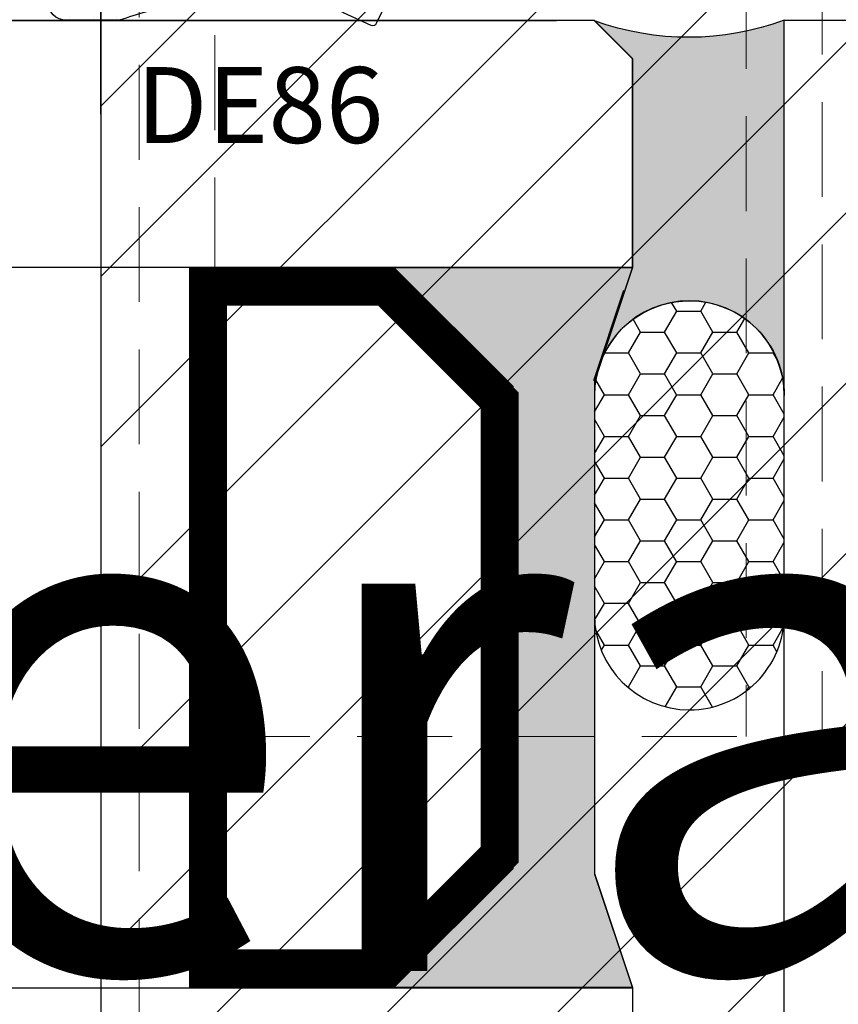
# Model space of a CAD drawing. Units: millimetres. Extents: x -448 to 125600, y -2261 to 550.
# Drawn here: x 1109 to 1130, y -215 to -189 of the extents above; entities that cross this region are included whole.
import ezdxf

# ---------------------------------------------------------------- set-up
doc = ezdxf.new("R2010")
doc.units = ezdxf.units.MM
doc.linetypes.add('VERDECKT', pattern=[0.375, 0.25, -0.125])
doc.layers.get('0').update_dxf_attribs({"color": 252})
for name, color, linetype in [('Gasket', 2, 'Continuous'), ('Quote', 252, 'Continuous'), ('RETINO', 2, 'Continuous'), ('SEZ', 7, 'Continuous'), ('VETRO', 141, 'Continuous')]:
    doc.layers.add(name, color=color, linetype=linetype)
doc.styles.add('ROMANS', font='ARIALN.TTF')
doc.dimstyles.new('UNIFORM', dxfattribs={"dimtxt": 2, "dimasz": 1.5, "dimexe": 0, "dimexo": 1, "dimgap": 1, "dimtad": 1, "dimrnd": 0.5, "dimdsep": 46, "dimtxsty": 'ROMANS', "dimcen": 2, "dimclrd": 252, "dimclre": 252, "dimclrt": 3, "dimadec": 1, "dimazin": 2, "dimtfac": 1, "dimtmove": 0, "dimatfit": 3, "dimfxl": 0.18, "dimtolj": 1, "dimtzin": 0, "dimarcsym": 0})

# ---------------------------------------------------------------- blocks, each defined once
blk = doc.blocks.new('DE117')
at = {"layer": 'RETINO', "transparency": 33554687}
h = blk.add_hatch(dxfattribs=at)
h.set_pattern_fill('DOTS', color=252, scale=5, style=0)
h.set_pattern_definition([(2.197154778051754e-15, (-312.1840755320482, -290.8319175681736), (0.15625, 0.3125), [0, -0.3125])])
h.paths.add_polyline_path([(4.400130621015705, 1.271007285447922), (4.400130621015705, 2.666310914952192, 0.411485446869385), (3.904792225868732, 3.166289183920526, 0.2200859992682299), (1.164861260258476, 1.910982079247333, 0.1183356338431282), (1.071687646021019, 1.691951087126654, -0.31497879051927), (1.400130621015705, 1.222304212154995), (1.400130621015705, -0.7456069016079709), (1.400130621015705, -1.045606901607243, -0.3973517261128336), (1.21170637387695, -1.245271625446549), (2.987396682059625, -1.193841136495394), (3.542067739712365, -0.9436850616384618, -0.09733152853351623), (3.979558910730702, -0.1542549379992124, -0.01840048262460821)])
at = {"layer": 'RETINO', "linetype": 'Continuous', "transparency": 33554687}
blk.add_lwpolyline([(1.21170637387695, -1.245271625446549, -0.01447879370045062), (1.200130621018616, -1.245606901607971), (-0.09559119358891621, -1.245606901607971), (-0.09989449818385765, -0.9420630379972863, 0.7364841865142117), (-0.5578493265929865, -0.8068829260573693), (-1.465829274198768, -2.16815895050604, 0.2566517961085596), (-1.465829274198768, -2.823054852709902), (-0.5578493265929865, -4.184330877158573, 0.736484186514256), (-0.09989449818385765, -4.049150765218656), (-0.09559119358891621, -3.745606901607971), (1.200130621018616, -3.745606901607971, -0.4142135623731159), (1.400130621015705, -3.945606901608699), (1.400130621015705, -6.341615992381776, 0.414213562373095), (1.900130621015705, -6.841615992381776, 0.414213562373095), (2.400130621015705, -6.341615992381776), (2.400130621015705, -3.984472306312455, -0.8085591956204098), (2.686981201608432, -3.923056358937174), (3.546391846957704, -5.838045068048814, 0.4142135623728272), (3.678569532268739, -5.888334823524929), (4.486213074927946, -5.496402166205371, 0.4142135623728861), (4.536502830407699, -5.364224480894336), (4.208951111075294, -4.634354717743918, 0.4142135623725584), (4.076773425764259, -4.584064962265984), (4.090233366649045, -4.607501935337496), (2.83003441040637, -1.799453436644399, -0.3515207471603046), (2.987396682063263, -1.193841136495394), (3.542067739712365, -0.9436850616384618, -0.09733152853350774), (3.979558910730702, -0.1542549379992124, -0.01840048262460773), (4.400130621015705, 1.271007285447922), (4.400130621015705, 2.666310914952192, 0.4114854468706701), (3.904792225865094, 3.166289183920526, 0.2200859992681004), (1.164861260258476, 1.910982079247333, 0.3418044620425525), (1.177927362903574, 1.286899901060679, -0.1715651101473679), (1.400130621015705, 0.6583840076182241), (1.400130621015705, -0.512245953310412), (1.400130621015705, -1.045606901607243, -0.414213562373095), (1.200130621018616, -1.245606901607971), (2.987396682063263, -1.193841136495394), (1.200130621018616, -1.245606901607971)], format="xyb", dxfattribs=at)
at = {"layer": 'RETINO', "transparency": 33554687}
blk.add_lwpolyline([(-0.2619453534243803, -3.045606901607243), (0.850130621016433, -3.045606901607243, 0.9090909090909138), (0.850130621016433, -1.945606901608699), (-0.2619453534243803, -1.945606901608699, 0.9090909090909162)], format="xyb", close=True, dxfattribs=at)
at = {"layer": 'Gasket', "transparency": 33554687, "style": 'ROMANS', "flags": 8}
blk.add_attdef('CODICE_GUARNIZIONE', (4.049704785651556, -4.169259465665164), '', height=2, dxfattribs=at)
blk = doc.blocks.new('_ClosedBlank')
at = {"color": 0, "linetype": 'ByBlock', "lineweight": -2}
for p, q in [((-1, 0.1666666666666667), (0, 0)), ((-1, 0.1666666666666667), (-1, -0.1666666666666667)), ((0, 0), (-1, -0.1666666666666667))]:
    blk.add_line(p, q, dxfattribs=at)
blk = doc.blocks.new('*D330')
at = {"color": 252, "linetype": 'ByBlock', "lineweight": -2, "transparency": 16777216}
for p, q in [((-18.99788993571202, 9.999998973224141), (-35.46146802097111, 9.99999897322414)), ((-35.46146802097111, 2.48176175315893), (-35.46146802097111, 7.499998973224138)), ((-6.000163300261195, -0.01823824684106529), (-35.46146802097111, -0.01823824684107003))]:
    blk.add_line(p, q, dxfattribs=at)
at = {"layer": 'DEFPOINTS', "color": 0, "transparency": 16777216}
for p in [(-35.46146802097111, 9.99999897322414), (-17.99788993571202, 9.999998973224141), (-5.000163300261194, -0.01823824684106513)]:
    blk.add_point(p, dxfattribs=at)
at = {"color": 252, "lineweight": -2, "transparency": 16777216, "xscale": 2.5, "yscale": 2.5, "zscale": 2.5}
for p, rotation in [((-35.46146802097111, 9.99999897322414), 90), ((-35.46146802097111, -0.01823824684107003), 270)]:
    blk.add_blockref('_ClosedBlank', p, dxfattribs=dict(at, rotation=rotation))
at = {"color": 3, "transparency": 16777216, "insert": (-37.99318698413618, 4.990880363191544), "char_height": 3, "attachment_point": 5, "rotation": 90, "style": 'ROMANS'}
blk.add_mtext('\\A1;10', dxfattribs=at)
blk = doc.blocks.new('sigillatura')
at = {"transparency": 33554687}
h = blk.add_hatch(dxfattribs=at)
h.set_pattern_fill('HONEY', color=256, scale=0.1599999076363262, angle=90.00000000000001)
h.set_pattern_definition([(90, (-12391.22423296568, -7286.71865918126), (-0.4399406492340122, 0.7619995601180034), [0.5079997067453356, -1.015999413490671]), (210, (-12391.22423296568, -7286.71865918126), (-0.4399406521177526, -0.761999558453075), [0.5079997067453355, -1.015999413490671]), (150, (-12391.22423296568, -7286.71865918126), (-0.8798813013517645, 1.664928300032424e-09), [-1.015999413490671, 0.5079997067453357])])
edge = h.paths.add_edge_path()
edge.add_line((2.827199387051223, 9.094947017729282e-13), (-1.797553854237776, 9.094947017729282e-13))
edge.add_arc((-1.797553854237322, -1.999999999997726), 1.999999999998636, 90.00000000001303, 180.000000000013)
edge.add_arc((-1.797553854237322, -2.00000000000955), 1.999999999998636, 179.999999999987, 269.999999999987)
edge.add_line((-1.797553854237776, -4.000000000008185), (2.827199387051223, -4.000000000008185))
edge.add_arc((2.827199387049859, -2.00000000000864), 1.999999999999545, 270.0000000000391, 360.0000000000391)
edge.add_arc((2.827199387050769, -1.999999999997726), 1.999999999998636, 359.999999999987, 449.999999999987)
at = {"layer": 'RETINO', "transparency": 33554687}
blk.add_lwpolyline([(2.827199387051223, 9.094947017729282e-13), (-1.797553854237776, 9.094947017729282e-13, 0.414213562373095), (-3.797553854235957, -1.999999999998181), (-3.797553854235957, -2.000000000009095, 0.414213562373095), (-1.797553854237776, -4.000000000008185), (2.827199387051223, -4.000000000008185, 0.414213562373095), (4.827199387049404, -2.000000000007276), (4.827199387049404, -1.999999999998181, 0.414213562373095)], format="xyb", close=True, dxfattribs=at)
blk = doc.blocks.new('A$C7EA83555')
at = {"true_color": 0xfecc66, "transparency": 33554687}
h = blk.add_hatch(dxfattribs=at)
h.set_pattern_fill('ANSI31', color=31)
h.set_pattern_definition([(45, (0, 0), (-2.245064030267288, 2.245064030267288), [])])
h.paths.add_polyline_path([(1352.38962942248, -3449.32212340464), (1352.38962942248, -3489.321959778326), (1431.375893327742, -3489.32545721894), (1431.375893327742, -3449.325620845253)])
edge = h.paths.add_edge_path(flags=16)
edge.add_line((1371.187505119378, -3458.075614252301), (1371.187505122194, -3461.825611017885))
edge.add_arc((1374.687505122194, -3461.825611017885), 3.499999999999999, 180, 270)
edge.add_line((1374.687505122194, -3465.325611017885), (1374.904533031684, -3465.325611017885))
edge.add_arc((1374.904533031684, -3461.825611017885), 3.499999999999999, 270, 360)
edge.add_line((1378.404533031684, -3461.825611017885), (1378.404533028868, -3458.075614252301))
edge.add_arc((1374.683693490275, -3458.040064488321), 3.721009360063214, -0.5474005111208908, 86.59753248936093)
edge.add_line((1374.904533028868, -3454.325614252301), (1374.687505119378, -3454.325614252301))
edge.add_arc((1374.908344657972, -3458.040064488321), 3.721009360063458, 93.40246751063908, 180.5474005111209)
at = {"linetype": 'VERDECKT', "lineweight": 0, "ltscale": 10, "transparency": 33554687}
blk.add_line((1384.432566400985, -3466.325612823755), (1408.280220785506, -3466.325608242223), dxfattribs=at)
at = {"color": 5, "lineweight": 0, "ltscale": 10, "true_color": 0x0f0fff, "transparency": 33554687}
blk.add_lwpolyline([(1284.580117268248, -3478.725624068607), (1284.580220674896, -3449.325620845246), (1313.521002239486, -3449.325620066327), (1313.521002239486, -3454.925624421518), (1337.521002239486, -3454.925624421518), (1337.521002239486, -3449.325619420384), (1426.567951382232, -3449.325617023753), (1426.567951382232, -3489.32543957949), (1284.580077550807, -3489.325801631079), (1284.580117268248, -3478.725624068607)], dxfattribs=at)
at = {"color": 31, "true_color": 0xfecc66, "transparency": 33554687}
blk.add_lwpolyline([(1352.38962942248, -3449.32212340464), (1352.38962942248, -3449.32212340464), (1352.38962942248, -3489.321959778326), (1431.375893327742, -3489.32545721894), (1431.375893327742, -3449.325620845253), (1352.38962942248, -3449.32212340464)], dxfattribs=at)
at = {"linetype": 'VERDECKT', "lineweight": 0, "ltscale": 10, "transparency": 33554687}
for points in [[(1287.580181315774, -3457.37563092462), (1285.580190082263, -3457.375628539281), (1285.580217096816, -3450.325620842432), (1425.567951382232, -3450.325617026567), (1425.567951382232, -3488.325442398575), (1285.580081128908, -3488.325798811977), (1285.580108144026, -3481.275655159738), (1287.580181315774, -3481.275652774304)], [(1352.301268343908, -3466.322116439811), (1352.301268343908, -3452.322119734954), (1408.280220785506, -3452.325617032198), (1408.280220785506, -3468.325537554667)], [(1346.56120258167, -3468.322081088369), (1408.280220785506, -3468.325537554667)]]:
    blk.add_lwpolyline(points, dxfattribs=at)
blk = doc.blocks.new('FD683')
at = {"layer": 'SEZ', "linetype": 'Continuous', "transparency": 33554687}
blk.add_lwpolyline([(21.99997719044768, 0), (22.00115108245518, -102.9298581625262, -0.4142135623756257), (20.00115108243699, -104.9298581625262), (-14.99884891755937, -104.9298581621442, -0.4142135623716741), (-17.99884891754482, -101.9298581621442), (-17.99999999999636, -35.00014173539239, -0.414213562373095), (-16.99999999999636, -34.00014173539239), (3.637978807091713e-12, -34.00014173539239), (3.637978807091713e-12, 0)], format="xyb", close=True, dxfattribs=at)
at = {"transparency": 33554687, "style": 'ROMANS', "flags": 8}
blk.add_attdef('CODICE_FD', (-2.658859852170281, -61.75033984732727), '', height=2, dxfattribs=at)
blk = doc.blocks.new('Nodo centrale Sx')
at = {"true_color": 0xed1f24, "transparency": 33554483}
h = blk.add_hatch(color=240, dxfattribs=at)
h.dxf.hatch_style = 1
edge = h.paths.add_edge_path()
edge.add_arc((-2.525110379447142, 6.855630749920238), 7.305885431997013, 250.197728779318, 290.21870732477646, ccw=False)
edge.add_line((-5.000163300261192, -0.01823824684106512), (-4.000162747350259, -1.018238799755636))
edge.add_line((-4.000162747350259, -1.018238799755636), (-4.000162747346621, -6.518239687487949))
edge.add_line((-4.000162747346621, -6.518239687487949), (-4.794286234999163, -8.900610150441935))
edge.add_arc((-2.500164190547366, -9.894094554474378), 2.500001443178725, 89.99999999991809, 156.5846636122371, ccw=False)
edge.add_arc((-2.500164190530313, -9.894094554475629), 2.50000144317996, 2.3874235921539366e-11, 90.00000000030963, ccw=False)
edge.add_line((-0.0001627473502594512, -9.894094554474577), (-0.0001627473502594512, -6.771198968635872e-05))
h = blk.add_hatch(color=240, dxfattribs=at)
h.dxf.hatch_style = 1
edge = h.paths.add_edge_path()
edge.add_arc((-2.525110379447142, 6.855630749920238), 7.305885431997013, 250.197728779318, 290.21870732477646, ccw=False)
edge.add_line((-5.000163300261192, -0.01823824684106512), (-4.000162747350259, -1.018238799755636))
edge.add_line((-4.000162747350259, -1.018238799755636), (-4.000162747346621, -6.518239687487949))
edge.add_line((-4.000162747346621, -6.518239687487949), (-4.794286234999163, -8.900610150441935))
edge.add_arc((-2.500164190547366, -9.894094554474378), 2.500001443178725, 89.99999999991809, 156.5846636122371, ccw=False)
edge.add_arc((-2.500164190530313, -9.894094554475629), 2.50000144317996, 2.3874235921539366e-11, 90.00000000030963, ccw=False)
edge.add_line((-0.0001627473502594512, -9.894094554474577), (-0.0001627473502594512, -6.771198968635872e-05))
at = {"transparency": 33554687}
h = blk.add_hatch(color=253, dxfattribs=at)
h.dxf.hatch_style = 1
h.paths.add_polyline_path([(-10.29290298376509, -25.50439289186033), (-7.146456374361151, -22.3579462824564), (-7.146456374361151, -9.650768654268177), (-10.29290298376509, -6.504322044864239), (-4.000001105818228, -6.504322044864239), (-5.00000399219789, -9.504330703995947), (-5.00000399219789, -22.50430889827112), (-4.000001105821866, -25.50431755740283), (-4.000001105821866, -25.50439289186033)])
h = blk.add_hatch(color=253, dxfattribs=at)
h.dxf.hatch_style = 1
h.paths.add_polyline_path([(-10.29290187794322, -25.49017599496437), (-7.146455268535647, -22.34372938556044), (-7.146455268539285, -9.664685088697297), (-10.29290187794686, -6.518238479293359), (-4, -6.518238479293359), (-5.000002886379662, -9.518247138425068), (-5.000002886376024, -22.49009200137516), (-4, -25.49010066050687), (-4, -25.49017599496437)])
blk.add_line((-4.235981046811503, -7.121886129134509), (-5.030104534467682, -9.504256592095771), dxfattribs=at)
blk.add_lwpolyline([(-0.0001627473502594512, -6.771198968635872e-05, -0.1764213643745692), (-5.000163300261192, -0.01823824684106512), (-4.000162747350259, -1.018238799755636), (-4.000162747346621, -6.518239687487949), (-4.794286234999163, -8.900610150441935, -0.2989905133820648), (-2.500164190543728, -7.39409311129566, -0.4142135623745555), (-0.0001627473502594512, -9.894094554474577)], format="xyb", close=True, dxfattribs=at)
blk.add_lwpolyline([(-0.0001627473502594512, -6.771198968635872e-05, -0.1764213643745692), (-5.000163300261192, -0.01823824684106512), (-4.000162747350259, -1.018238799755636), (-4.000162747346621, -6.518239687487949), (-4.794286234999163, -8.900610150441935, -0.2989905133820648), (-2.500164190543728, -7.39409311129566, -0.4142135623745555), (-0.0001627473502594512, -9.894094554474577)], format="xyb", close=True, dxfattribs=at)
at = {"layer": 'VETRO', "transparency": 33554687}
for points in [[(-5.000001658729161, -0.004394730480271392), (-47.94386357740223, -0.004397823191538919), (-48.94386302449493, -1.004397270276968), (-48.94386302449493, -6.504397379321745), (-4.000001105818228, -6.504396171127155), (-4.000001105818228, -1.004395283387566)], [(-10.29290298376509, -25.50439289186033), (-7.146456374361151, -22.3579462824564), (-7.146456374361151, -9.650768654268177), (-10.29290298376509, -6.504322044864239), (-4.000001105818228, -6.504322044864239), (-5.00000399219789, -9.504330703995947), (-5.00000399219789, -22.50430889827112), (-4.000001105821866, -25.50431755740283), (-4.000001105821866, -25.50439289186033)], [(-10.29290187794322, -25.49017599496437), (-7.146455268535647, -22.34372938556044), (-7.146455268539285, -9.664685088697297), (-10.29290187794686, -6.518238479293359), (-4, -6.518238479293359), (-5.000002886379662, -9.518247138425068), (-5.000002886376024, -22.49009200137516), (-4, -25.49010066050687), (-4, -25.49017599496437)], [(-5.000001658732799, -32.00446845877013), (-47.94386357740223, -32.00431711354031), (-48.94386302449493, -31.00431766644761), (-48.94386302449493, -25.50431755740283), (-4.000001105821866, -25.50446701812325), (-4.000001105821866, -31.00446790585556)]]:
    blk.add_lwpolyline(points, close=True, dxfattribs=at)
at = {"layer": 'VETRO', "transparency": 33554687, "const_width": 1}
blk.add_lwpolyline([(-7.500008659135347, -10.01816314482858), (-7.500008659131709, -21.99010066050687), (-10.50000865913171, -24.99010066050687), (-15.18588482533232, -24.99010066050687), (-15.18588482533596, -7.018163144828577), (-10.50000865913535, -7.018163144828577)], close=True, dxfattribs=at)
at = {"transparency": 33554687}
ref = blk.add_blockref('DE117', (-16.24571287611252, 4.399998973218317), dxfattribs=dict(at, xscale=-1.000000000000001, rotation=90))
ref.add_attrib('CODICE_GUARNIZIONE', 'DE86', (-17.07427590372754, -3.235456129528757), dxfattribs={"layer": 'Gasket', "transparency": 33554687, "height": 2, "style": 'ROMANS'})
blk.add_blockref('FD683', (-3.637978807091713e-12, 0), dxfattribs=at)
at = {"transparency": 33554687, "xscale": 1.250000721591618, "yscale": 1.250000721591618, "zscale": 1.250000721591618, "rotation": 270}
blk.add_blockref('sigillatura', (-0.0001627473502594512, -12.14103816937131), dxfattribs=at)
blk.add_blockref('sigillatura', (-0.0001627473502594512, -12.14103816937131), dxfattribs=at)
at = {"layer": 'DEFPOINTS', "transparency": 33554687, "xscale": -1.000000000000001, "rotation": 90}
blk.add_blockref('A$C7EA83555', (-3467.32578359258, 1389.404537910537), dxfattribs=at)
at = {"transparency": 33554687}
dim = blk.add_linear_dim(base=(-35.46146802097111, 9.99999897322414), p1=(-5.000163300261192, -0.01823824684106512), p2=(-17.99788993571201, 9.999998973224137), angle=90, dimstyle='UNIFORM', override={"dimtxt": 3, "dimasz": 2.5, "dimblk": 'ClosedBlank', "dimldrblk": 'ClosedBlank', "dimfxl": 0, "dimarcsym": 1}, dxfattribs=at)
dim.commit()
dim.dimension.update_dxf_attribs({"geometry": '*D330', "text_midpoint": (-37.99318698413618, 4.990880363191544)})

msp = doc.modelspace()

# ---------------------------------------------------------------- block references
msp.add_blockref('Nodo centrale Sx', (1129.04469595401, -188.8345307656358))

# ---------------------------------------------------------------- texts
at = {"layer": 'Quote', "attachment_point": 1, "style": 'ROMANS'}
for s, width, gutter_width, insert, char_height in [('\\A1;\\pi1030.64209;{\\C32;\\c2648525;SISTEMA HS-MAGIS40 (doppio vetro)\\P\\pi48.69163;Soluzione telaio per posa a filo interno della muratura con cartongesso }', 4439.472015804186, 105.9063061546927, (-445.2054375859298, 547.9735409602023), 121.6392219350683), ('\\pi31.57197;Alzante Scorrevole ad 1 anta \\P\\pi24.77465;scorrevole sinistra e vetro fisso \\P\\pi83.37446;laterale destro', 265.2206754477677, 12, (-66.37148897363404, -108.2060259399321), 13.78266050643616)]:
    msp.add_mtext_dynamic_manual_height_columns(s, width=width, gutter_width=gutter_width, heights=[0], dxfattribs=dict(at, insert=insert, char_height=char_height))

doc.saveas('drawing.dxf')
